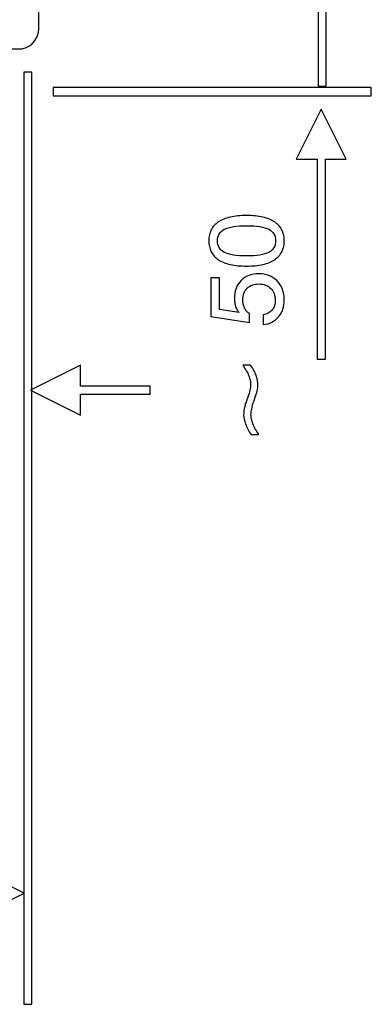
# Model space of a CAD drawing. Units: millimetres. Extents: x -64 to 89, y 27 to 81.
# Drawn here: x 78 to 88, y 27 to 53 of the extents above; entities that cross this region are included whole.
import ezdxf

# ---------------------------------------------------------------- set-up
doc = ezdxf.new("R2010")
doc.units = ezdxf.units.MM
doc.header["$MEASUREMENT"] = 0
doc.layers.add('Layer 1', color=7, linetype='Continuous')

msp = doc.modelspace()

# ---------------------------------------------------------------- linework, layer by layer
at = {"layer": 'Layer 1'}
for points, knots in [([(74.1218, 52.1593), (73.9038, 52.1645), (73.7607, 52.0106), (73.9283, 51.7696), (73.9283, 51.7696), (73.9283, 51.7696), (74.6265, 51.0027), (74.6265, 51.0027), (74.6265, 51.0027), (74.7223, 50.9004), (74.7511, 50.7744), (74.6279, 50.7262), (74.6279, 50.7262), (74.6279, 50.7262), (73.6991, 50.7431), (73.6991, 50.7431), (73.6991, 50.7431), (73.3603, 50.7583), (73.1828, 50.9723), (73.1633, 51.3758), (73.1633, 51.3758), (73.1633, 51.3758), (73.1711, 52.4407), (73.1711, 52.4407), (73.1711, 52.4407), (73.1702, 52.7018), (73.5049, 52.9086), (73.9113, 52.9155), (73.9113, 52.9155), (75.1824, 52.9152), (76.4241, 52.9191), (77.7118, 52.9208), (77.7118, 52.9208), (77.9242, 52.939), (78.0625, 53.0558), (78.1046, 53.2515), (78.1046, 53.2515), (78.1046, 53.2515), (78.1092, 54.4616), (78.1092, 54.4616), (78.1092, 54.4616), (78.1145, 54.6795), (77.9605, 54.8227), (77.7196, 54.6551), (77.7196, 54.6551), (77.7196, 54.6551), (76.9527, 53.9568), (76.9527, 53.9568), (76.9527, 53.9568), (76.8503, 53.8611), (76.7243, 53.8323), (76.6761, 53.9555), (76.6761, 53.9555), (76.6761, 53.9555), (76.693, 54.8843), (76.693, 54.8843), (76.693, 54.8843), (76.7082, 55.2232), (76.9222, 55.4005), (77.3258, 55.42), (77.3258, 55.42), (77.3258, 55.42), (78.3906, 55.4123), (78.3906, 55.4123), (78.3906, 55.4123), (78.6517, 55.4131), (78.8585, 55.0785), (78.8655, 54.6721), (78.8655, 54.6721), (78.8655, 54.6721), (78.865, 52.7175), (78.865, 52.7175), (78.865, 52.7175), (78.8611, 52.4788), (78.6831, 52.2236), (78.4093, 52.1766), (78.4093, 52.1766), (76.9602, 52.1685), (75.5445, 52.154), (74.1218, 52.1593)], [0, 0, 0, 0, 0.047619, 0.047619, 0.047619, 0.047619, 0.0952381, 0.0952381, 0.0952381, 0.0952381, 0.1428571, 0.1428571, 0.1428571, 0.1428571, 0.1904762, 0.1904762, 0.1904762, 0.1904762, 0.2380952, 0.2380952, 0.2380952, 0.2380952, 0.2857143, 0.2857143, 0.2857143, 0.2857143, 0.3333333, 0.3333333, 0.3333333, 0.3333333, 0.3809524, 0.3809524, 0.3809524, 0.3809524, 0.4285714, 0.4285714, 0.4285714, 0.4285714, 0.4761905, 0.4761905, 0.4761905, 0.4761905, 0.5238095, 0.5238095, 0.5238095, 0.5238095, 0.5714286, 0.5714286, 0.5714286, 0.5714286, 0.6190476, 0.6190476, 0.6190476, 0.6190476, 0.6666667, 0.6666667, 0.6666667, 0.6666667, 0.7142857, 0.7142857, 0.7142857, 0.7142857, 0.7619048, 0.7619048, 0.7619048, 0.7619048, 0.8095238, 0.8095238, 0.8095238, 0.8095238, 0.8571429, 0.8571429, 0.8571429, 0.8571429, 0.9047619, 0.9047619, 0.9047619, 0.9047619, 1, 1, 1, 1]), ([(86.5882, 54.8305), (86.5882, 54.8305), (86.5882, 51.1786), (86.5882, 51.1786), (86.5882, 51.1786), (86.5882, 51.1786), (86.37, 51.1786), (86.37, 51.1786), (86.37, 51.1786), (86.37, 51.1786), (86.37, 54.8305), (86.37, 54.8305), (86.37, 54.8305), (86.37, 54.8305), (86.5882, 54.8305), (86.5882, 54.8305)], [0, 0, 0, 0, 0.2, 0.2, 0.2, 0.2, 0.4, 0.4, 0.4, 0.4, 0.6, 0.6, 0.6, 0.6, 1, 1, 1, 1]), ([(78.6745, 51.5486), (78.6745, 51.5486), (78.6745, 26.506), (78.6745, 26.506), (78.6745, 26.506), (78.6745, 26.506), (78.4563, 26.506), (78.4563, 26.506), (78.4563, 26.506), (78.4563, 26.506), (78.4563, 51.5486), (78.4563, 51.5486), (78.4563, 51.5486), (78.4563, 51.5486), (78.6745, 51.5486), (78.6745, 51.5486)], [0, 0, 0, 0, 0.2, 0.2, 0.2, 0.2, 0.4, 0.4, 0.4, 0.4, 0.6, 0.6, 0.6, 0.6, 1, 1, 1, 1]), ([(79.2479, 51.136), (79.2479, 51.136), (87.7979, 51.136), (87.7979, 51.136), (87.7979, 51.136), (87.7979, 51.136), (87.7979, 50.9178), (87.7979, 50.9178), (87.7979, 50.9178), (87.7979, 50.9178), (79.2479, 50.9178), (79.2479, 50.9178), (79.2479, 50.9178), (79.2479, 50.9178), (79.2479, 51.136), (79.2479, 51.136)], [0, 0, 0, 0, 0.2, 0.2, 0.2, 0.2, 0.4, 0.4, 0.4, 0.4, 0.6, 0.6, 0.6, 0.6, 1, 1, 1, 1]), ([(86.4535, 50.5568), (86.4535, 50.5568), (87.124, 49.2161), (87.124, 49.2161), (87.124, 49.2161), (87.124, 49.2161), (86.5626, 49.2161), (86.5626, 49.2161), (86.5626, 49.2161), (86.5626, 49.2161), (86.5626, 43.8385), (86.5626, 43.8385), (86.5626, 43.8385), (86.5626, 43.8385), (86.3444, 43.8385), (86.3444, 43.8385), (86.3444, 43.8385), (86.3444, 43.8385), (86.3444, 49.2161), (86.3444, 49.2161), (86.3444, 49.2161), (86.3444, 49.2161), (85.783, 49.2161), (85.783, 49.2161), (85.783, 49.2161), (85.783, 49.2161), (86.4535, 50.5568), (86.4535, 50.5568)], [0, 0, 0, 0, 0.125, 0.125, 0.125, 0.125, 0.25, 0.25, 0.25, 0.25, 0.375, 0.375, 0.375, 0.375, 0.5, 0.5, 0.5, 0.5, 0.625, 0.625, 0.625, 0.625, 0.75, 0.75, 0.75, 0.75, 1, 1, 1, 1]), ([(84.4459, 46.3411), (84.2794, 46.3411), (84.1331, 46.3552), (84.0075, 46.3839), (84.0075, 46.3839), (83.8814, 46.4121), (83.7756, 46.4554), (83.6895, 46.5132), (83.6895, 46.5132), (83.6034, 46.5711), (83.5385, 46.6421), (83.4953, 46.7268), (83.4953, 46.7268), (83.4515, 46.811), (83.4299, 46.9083), (83.4299, 47.0184), (83.4299, 47.0184), (83.4299, 47.1299), (83.451, 47.2282), (83.4939, 47.3128), (83.4939, 47.3128), (83.5362, 47.3975), (83.6006, 47.4685), (83.6867, 47.5264), (83.6867, 47.5264), (83.7728, 47.5842), (83.8791, 47.6275), (84.0061, 47.6557), (84.0061, 47.6557), (84.1326, 47.6844), (84.2794, 47.6985), (84.4459, 47.6985), (84.4459, 47.6985), (84.6124, 47.6985), (84.7587, 47.6844), (84.8843, 47.6557), (84.8843, 47.6557), (85.0103, 47.6275), (85.1161, 47.5842), (85.2022, 47.5264), (85.2022, 47.5264), (85.2883, 47.4685), (85.3527, 47.3975), (85.3951, 47.3128), (85.3951, 47.3128), (85.4379, 47.2282), (85.459, 47.1299), (85.459, 47.0184), (85.459, 47.0184), (85.459, 46.9083), (85.4379, 46.811), (85.3951, 46.7268), (85.3951, 46.7268), (85.3527, 46.6421), (85.2883, 46.5711), (85.2022, 46.5132), (85.2022, 46.5132), (85.1161, 46.4554), (85.0103, 46.4121), (84.8843, 46.3839), (84.8843, 46.3839), (84.7587, 46.3552), (84.6124, 46.3411), (84.4459, 46.3411)], [0, 0, 0, 0, 0.0588235, 0.0588235, 0.0588235, 0.0588235, 0.1176471, 0.1176471, 0.1176471, 0.1176471, 0.1764706, 0.1764706, 0.1764706, 0.1764706, 0.2352941, 0.2352941, 0.2352941, 0.2352941, 0.2941176, 0.2941176, 0.2941176, 0.2941176, 0.3529412, 0.3529412, 0.3529412, 0.3529412, 0.4117647, 0.4117647, 0.4117647, 0.4117647, 0.4705882, 0.4705882, 0.4705882, 0.4705882, 0.5294118, 0.5294118, 0.5294118, 0.5294118, 0.5882353, 0.5882353, 0.5882353, 0.5882353, 0.6470588, 0.6470588, 0.6470588, 0.6470588, 0.7058824, 0.7058824, 0.7058824, 0.7058824, 0.7647059, 0.7647059, 0.7647059, 0.7647059, 0.8235294, 0.8235294, 0.8235294, 0.8235294, 0.8823529, 0.8823529, 0.8823529, 0.8823529, 1, 1, 1, 1]), ([(84.4459, 46.612), (84.5828, 46.612), (84.7008, 46.62), (84.7996, 46.6355), (84.7996, 46.6355), (84.8988, 46.6515), (84.9793, 46.6755), (85.0414, 46.7079), (85.0414, 46.7079), (85.1034, 46.7418), (85.15, 46.7841), (85.1811, 46.8359), (85.1811, 46.8359), (85.2121, 46.8872), (85.2276, 46.9478), (85.2276, 47.0184), (85.2276, 47.0184), (85.2276, 47.0889), (85.2121, 47.1501), (85.1811, 47.2023), (85.1811, 47.2023), (85.15, 47.254), (85.1034, 47.2964), (85.0414, 47.3288), (85.0414, 47.3288), (84.9793, 47.3599), (84.8988, 47.3839), (84.7996, 47.4003), (84.7996, 47.4003), (84.7008, 47.4163), (84.5828, 47.4248), (84.4459, 47.4248), (84.4459, 47.4248), (84.309, 47.4248), (84.1905, 47.4163), (84.0907, 47.4003), (84.0907, 47.4003), (83.9906, 47.3839), (83.9097, 47.3599), (83.8476, 47.3288), (83.8476, 47.3288), (83.7855, 47.2964), (83.7389, 47.254), (83.7079, 47.2023), (83.7079, 47.2023), (83.6768, 47.1501), (83.6613, 47.0889), (83.6613, 47.0184), (83.6613, 47.0184), (83.6613, 46.9478), (83.6768, 46.8872), (83.7083, 46.8359), (83.7083, 46.8359), (83.7394, 46.7841), (83.7869, 46.7418), (83.8504, 46.7079), (83.8504, 46.7079), (83.9125, 46.6755), (83.9929, 46.6515), (84.0922, 46.6355), (84.0922, 46.6355), (84.1909, 46.62), (84.309, 46.612), (84.4459, 46.612)], [0, 0, 0, 0, 0.0588235, 0.0588235, 0.0588235, 0.0588235, 0.1176471, 0.1176471, 0.1176471, 0.1176471, 0.1764706, 0.1764706, 0.1764706, 0.1764706, 0.2352941, 0.2352941, 0.2352941, 0.2352941, 0.2941176, 0.2941176, 0.2941176, 0.2941176, 0.3529412, 0.3529412, 0.3529412, 0.3529412, 0.4117647, 0.4117647, 0.4117647, 0.4117647, 0.4705882, 0.4705882, 0.4705882, 0.4705882, 0.5294118, 0.5294118, 0.5294118, 0.5294118, 0.5882353, 0.5882353, 0.5882353, 0.5882353, 0.6470588, 0.6470588, 0.6470588, 0.6470588, 0.7058824, 0.7058824, 0.7058824, 0.7058824, 0.7647059, 0.7647059, 0.7647059, 0.7647059, 0.8235294, 0.8235294, 0.8235294, 0.8235294, 0.8823529, 0.8823529, 0.8823529, 0.8823529, 1, 1, 1, 1]), ([(84.8918, 44.772), (84.8918, 44.772), (84.8918, 45.0316), (84.8918, 45.0316), (84.8918, 45.0316), (84.9426, 45.0401), (84.9877, 45.0552), (85.0277, 45.0763), (85.0277, 45.0763), (85.0672, 45.0975), (85.102, 45.1248), (85.1317, 45.1586), (85.1317, 45.1586), (85.1599, 45.1939), (85.1811, 45.2334), (85.1952, 45.2776), (85.1952, 45.2776), (85.2093, 45.3214), (85.2163, 45.3703), (85.2163, 45.4239), (85.2163, 45.4239), (85.2163, 45.4888), (85.2065, 45.5481), (85.1867, 45.6013), (85.1867, 45.6013), (85.1669, 45.6539), (85.1373, 45.7005), (85.0978, 45.74), (85.0978, 45.74), (85.0569, 45.7809), (85.0103, 45.8115), (84.9576, 45.8312), (84.9576, 45.8312), (84.9054, 45.8514), (84.8466, 45.8613), (84.7817, 45.8613), (84.7817, 45.8613), (84.714, 45.8613), (84.6533, 45.8514), (84.6002, 45.8321), (84.6002, 45.8321), (84.5465, 45.8125), (84.5009, 45.7838), (84.4628, 45.7457), (84.4628, 45.7457), (84.4233, 45.7061), (84.3937, 45.6596), (84.3739, 45.6064), (84.3739, 45.6064), (84.3542, 45.5528), (84.3443, 45.4931), (84.3443, 45.4267), (84.3443, 45.4267), (84.3443, 45.3887), (84.348, 45.3524), (84.3551, 45.3181), (84.3551, 45.3181), (84.3626, 45.2838), (84.3739, 45.2504), (84.3894, 45.2179), (84.3894, 45.2179), (84.405, 45.1869), (84.4238, 45.1577), (84.4463, 45.1309), (84.4463, 45.1309), (84.4689, 45.1036), (84.4953, 45.0782), (84.5249, 45.0542), (84.5249, 45.0542), (84.5249, 45.0542), (84.5249, 44.8284), (84.5249, 44.8284), (84.5249, 44.8284), (84.5249, 44.8284), (83.4863, 44.9837), (83.4863, 44.9837), (83.4863, 44.9837), (83.4863, 44.9837), (83.4863, 46.0278), (83.4863, 46.0278), (83.4863, 46.0278), (83.4863, 46.0278), (83.7177, 46.0278), (83.7177, 46.0278), (83.7177, 46.0278), (83.7177, 46.0278), (83.7177, 45.1699), (83.7177, 45.1699), (83.7177, 45.1699), (83.7177, 45.1699), (84.2455, 45.0909), (84.2455, 45.0909), (84.2455, 45.0909), (84.2243, 45.1149), (84.206, 45.1412), (84.19, 45.1695), (84.19, 45.1695), (84.1745, 45.1977), (84.1608, 45.2278), (84.1495, 45.2602), (84.1495, 45.2602), (84.1397, 45.2913), (84.1321, 45.3242), (84.1265, 45.3595), (84.1265, 45.3595), (84.1213, 45.3943), (84.1185, 45.431), (84.1185, 45.4691), (84.1185, 45.4691), (84.1185, 45.6695), (84.1778, 45.8302), (84.2963, 45.9516), (84.2963, 45.9516), (84.3556, 46.0123), (84.4247, 46.0579), (84.5033, 46.0889), (84.5033, 46.0889), (84.5823, 46.1195), (84.6702, 46.135), (84.7676, 46.135), (84.7676, 46.135), (84.9736, 46.135), (85.1401, 46.0701), (85.2671, 45.9403), (85.2671, 45.9403), (85.332, 45.8768), (85.38, 45.803), (85.4115, 45.7184), (85.4115, 45.7184), (85.4435, 45.6342), (85.459, 45.5396), (85.459, 45.4352), (85.459, 45.4352), (85.459, 45.3421), (85.4463, 45.2574), (85.4205, 45.1807), (85.4205, 45.1807), (85.3951, 45.1045), (85.356, 45.0359), (85.3038, 44.9752), (85.3038, 44.9752), (85.2516, 44.9145), (85.1914, 44.8675), (85.1232, 44.8336), (85.1232, 44.8336), (85.055, 44.7998), (84.9779, 44.7791), (84.8918, 44.772)], [0, 0, 0, 0, 0.0263158, 0.0263158, 0.0263158, 0.0263158, 0.0526316, 0.0526316, 0.0526316, 0.0526316, 0.0789474, 0.0789474, 0.0789474, 0.0789474, 0.1052632, 0.1052632, 0.1052632, 0.1052632, 0.1315789, 0.1315789, 0.1315789, 0.1315789, 0.1578947, 0.1578947, 0.1578947, 0.1578947, 0.1842105, 0.1842105, 0.1842105, 0.1842105, 0.2105263, 0.2105263, 0.2105263, 0.2105263, 0.2368421, 0.2368421, 0.2368421, 0.2368421, 0.2631579, 0.2631579, 0.2631579, 0.2631579, 0.2894737, 0.2894737, 0.2894737, 0.2894737, 0.3157895, 0.3157895, 0.3157895, 0.3157895, 0.3421053, 0.3421053, 0.3421053, 0.3421053, 0.3684211, 0.3684211, 0.3684211, 0.3684211, 0.3947368, 0.3947368, 0.3947368, 0.3947368, 0.4210526, 0.4210526, 0.4210526, 0.4210526, 0.4473684, 0.4473684, 0.4473684, 0.4473684, 0.4736842, 0.4736842, 0.4736842, 0.4736842, 0.5, 0.5, 0.5, 0.5, 0.5263158, 0.5263158, 0.5263158, 0.5263158, 0.5526316, 0.5526316, 0.5526316, 0.5526316, 0.5789474, 0.5789474, 0.5789474, 0.5789474, 0.6052632, 0.6052632, 0.6052632, 0.6052632, 0.6315789, 0.6315789, 0.6315789, 0.6315789, 0.6578947, 0.6578947, 0.6578947, 0.6578947, 0.6842105, 0.6842105, 0.6842105, 0.6842105, 0.7105263, 0.7105263, 0.7105263, 0.7105263, 0.7368421, 0.7368421, 0.7368421, 0.7368421, 0.7631579, 0.7631579, 0.7631579, 0.7631579, 0.7894737, 0.7894737, 0.7894737, 0.7894737, 0.8157895, 0.8157895, 0.8157895, 0.8157895, 0.8421053, 0.8421053, 0.8421053, 0.8421053, 0.8684211, 0.8684211, 0.8684211, 0.8684211, 0.8947368, 0.8947368, 0.8947368, 0.8947368, 0.9210526, 0.9210526, 0.9210526, 0.9210526, 0.9473684, 0.9473684, 0.9473684, 0.9473684, 1, 1, 1, 1]), ([(78.6432, 43.0072), (78.6432, 43.0072), (79.984, 43.6778), (79.984, 43.6778), (79.984, 43.6778), (79.984, 43.6778), (79.984, 43.1164), (79.984, 43.1164), (79.984, 43.1164), (79.984, 43.1164), (81.8512, 43.1164), (81.8512, 43.1164), (81.8512, 43.1164), (81.8512, 43.1164), (81.8512, 42.8982), (81.8512, 42.8982), (81.8512, 42.8982), (81.8512, 42.8982), (79.984, 42.8982), (79.984, 42.8982), (79.984, 42.8982), (79.984, 42.8982), (79.984, 42.3369), (79.984, 42.3369), (79.984, 42.3369), (79.984, 42.3369), (78.6432, 43.0072), (78.6432, 43.0072)], [0, 0, 0, 0, 0.125, 0.125, 0.125, 0.125, 0.25, 0.25, 0.25, 0.25, 0.375, 0.375, 0.375, 0.375, 0.5, 0.5, 0.5, 0.5, 0.625, 0.625, 0.625, 0.625, 0.75, 0.75, 0.75, 0.75, 1, 1, 1, 1]), ([(84.5559, 43.6798), (84.5898, 43.6318), (84.619, 43.5852), (84.643, 43.5396), (84.643, 43.5396), (84.6674, 43.4945), (84.6872, 43.4498), (84.7027, 43.406), (84.7027, 43.406), (84.7182, 43.3623), (84.73, 43.3185), (84.7384, 43.2748), (84.7384, 43.2748), (84.7464, 43.2311), (84.7507, 43.1873), (84.7507, 43.1436), (84.7507, 43.1436), (84.7507, 43.1012), (84.7441, 43.0504), (84.7309, 42.9916), (84.7309, 42.9916), (84.7177, 42.9324), (84.697, 42.8656), (84.6688, 42.7908), (84.6688, 42.7908), (84.666, 42.7809), (84.6632, 42.772), (84.6608, 42.764), (84.6608, 42.764), (84.658, 42.756), (84.6561, 42.7499), (84.6547, 42.7456), (84.6547, 42.7456), (84.6533, 42.7428), (84.6519, 42.7395), (84.6505, 42.7353), (84.6505, 42.7353), (84.6491, 42.7315), (84.6477, 42.7273), (84.6463, 42.7231), (84.6463, 42.7231), (84.618, 42.6426), (84.5973, 42.5707), (84.5842, 42.5081), (84.5842, 42.5081), (84.571, 42.4451), (84.5644, 42.3914), (84.5644, 42.3477), (84.5644, 42.3477), (84.5644, 42.3096), (84.5686, 42.2701), (84.5771, 42.2296), (84.5771, 42.2296), (84.5856, 42.1887), (84.5983, 42.1473), (84.6152, 42.105), (84.6152, 42.105), (84.6321, 42.0641), (84.6542, 42.0199), (84.6811, 41.9719), (84.6811, 41.9719), (84.7083, 41.9239), (84.7408, 41.8722), (84.7789, 41.8171), (84.7789, 41.8171), (84.7789, 41.8171), (84.5672, 41.8171), (84.5672, 41.8171), (84.5672, 41.8171), (84.5334, 41.8651), (84.5042, 41.9126), (84.4797, 41.9592), (84.4797, 41.9592), (84.4553, 42.0057), (84.4346, 42.0514), (84.4177, 42.0965), (84.4177, 42.0965), (84.3838, 42.184), (84.3669, 42.2687), (84.3669, 42.3505), (84.3669, 42.3505), (84.3669, 42.3787), (84.3687, 42.4074), (84.3725, 42.4371), (84.3725, 42.4371), (84.3763, 42.4662), (84.381, 42.4959), (84.3866, 42.5255), (84.3866, 42.5255), (84.3923, 42.5551), (84.4007, 42.589), (84.412, 42.6266), (84.412, 42.6266), (84.4233, 42.6647), (84.4374, 42.7061), (84.4543, 42.7513), (84.4543, 42.7513), (84.4572, 42.7583), (84.46, 42.7673), (84.4633, 42.7786), (84.4633, 42.7786), (84.467, 42.7894), (84.4713, 42.8021), (84.4769, 42.8162), (84.4769, 42.8162), (84.5037, 42.8896), (84.5235, 42.954), (84.5367, 43.009), (84.5367, 43.009), (84.5494, 43.0641), (84.5559, 43.1097), (84.5559, 43.1464), (84.5559, 43.1464), (84.5559, 43.1873), (84.5517, 43.2282), (84.5432, 43.2696), (84.5432, 43.2696), (84.5348, 43.3105), (84.5221, 43.3524), (84.5051, 43.3947), (84.5051, 43.3947), (84.4882, 43.4371), (84.4656, 43.4818), (84.4379, 43.5288), (84.4379, 43.5288), (84.4106, 43.5758), (84.3781, 43.6262), (84.3415, 43.6798), (84.3415, 43.6798), (84.3415, 43.6798), (84.5559, 43.6798), (84.5559, 43.6798)], [0, 0, 0, 0, 0.0294118, 0.0294118, 0.0294118, 0.0294118, 0.0588235, 0.0588235, 0.0588235, 0.0588235, 0.0882353, 0.0882353, 0.0882353, 0.0882353, 0.1176471, 0.1176471, 0.1176471, 0.1176471, 0.1470588, 0.1470588, 0.1470588, 0.1470588, 0.1764706, 0.1764706, 0.1764706, 0.1764706, 0.2058824, 0.2058824, 0.2058824, 0.2058824, 0.2352941, 0.2352941, 0.2352941, 0.2352941, 0.2647059, 0.2647059, 0.2647059, 0.2647059, 0.2941176, 0.2941176, 0.2941176, 0.2941176, 0.3235294, 0.3235294, 0.3235294, 0.3235294, 0.3529412, 0.3529412, 0.3529412, 0.3529412, 0.3823529, 0.3823529, 0.3823529, 0.3823529, 0.4117647, 0.4117647, 0.4117647, 0.4117647, 0.4411765, 0.4411765, 0.4411765, 0.4411765, 0.4705882, 0.4705882, 0.4705882, 0.4705882, 0.5, 0.5, 0.5, 0.5, 0.5294118, 0.5294118, 0.5294118, 0.5294118, 0.5588235, 0.5588235, 0.5588235, 0.5588235, 0.5882353, 0.5882353, 0.5882353, 0.5882353, 0.6176471, 0.6176471, 0.6176471, 0.6176471, 0.6470588, 0.6470588, 0.6470588, 0.6470588, 0.6764706, 0.6764706, 0.6764706, 0.6764706, 0.7058824, 0.7058824, 0.7058824, 0.7058824, 0.7352941, 0.7352941, 0.7352941, 0.7352941, 0.7647059, 0.7647059, 0.7647059, 0.7647059, 0.7941176, 0.7941176, 0.7941176, 0.7941176, 0.8235294, 0.8235294, 0.8235294, 0.8235294, 0.8529412, 0.8529412, 0.8529412, 0.8529412, 0.8823529, 0.8823529, 0.8823529, 0.8823529, 0.9117647, 0.9117647, 0.9117647, 0.9117647, 0.9411765, 0.9411765, 0.9411765, 0.9411765, 1, 1, 1, 1]), ([(42.5133, 29.4895), (42.5133, 29.4895), (43.854, 30.16), (43.854, 30.16), (43.854, 30.16), (43.854, 30.16), (43.854, 29.5985), (43.854, 29.5985), (43.854, 29.5985), (43.854, 29.5985), (77.1277, 29.5985), (77.1277, 29.5985), (77.1277, 29.5985), (77.1277, 29.5985), (77.1277, 30.16), (77.1277, 30.16), (77.1277, 30.16), (77.1277, 30.16), (78.4685, 29.4895), (78.4685, 29.4895), (78.4685, 29.4895), (78.4685, 29.4895), (77.1277, 28.819), (77.1277, 28.819), (77.1277, 28.819), (77.1277, 28.819), (77.1277, 29.3804), (77.1277, 29.3804), (77.1277, 29.3804), (77.1277, 29.3804), (43.854, 29.3804), (43.854, 29.3804), (43.854, 29.3804), (43.854, 29.3804), (43.854, 28.819), (43.854, 28.819), (43.854, 28.819), (43.854, 28.819), (42.5133, 29.4895), (42.5133, 29.4895)], [0, 0, 0, 0, 0.0909091, 0.0909091, 0.0909091, 0.0909091, 0.1818182, 0.1818182, 0.1818182, 0.1818182, 0.2727273, 0.2727273, 0.2727273, 0.2727273, 0.3636364, 0.3636364, 0.3636364, 0.3636364, 0.4545455, 0.4545455, 0.4545455, 0.4545455, 0.5454545, 0.5454545, 0.5454545, 0.5454545, 0.6363636, 0.6363636, 0.6363636, 0.6363636, 0.7272727, 0.7272727, 0.7272727, 0.7272727, 0.8181818, 0.8181818, 0.8181818, 0.8181818, 1, 1, 1, 1])]:
    msp.add_open_spline(points, degree=3, knots=knots, dxfattribs=at)

doc.saveas('drawing.dxf')
